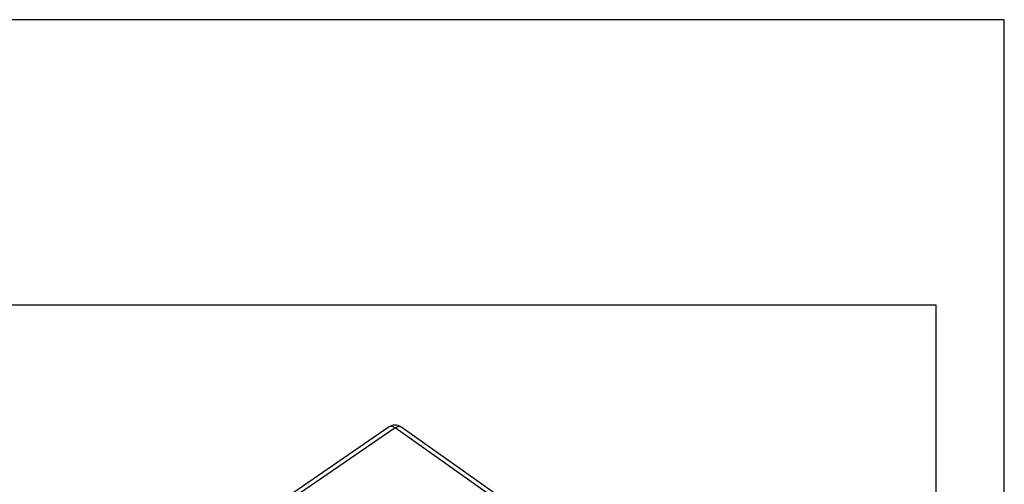
# Model space of a CAD drawing. Units: millimetres. Extents: x -64 to 233, y -111 to 99.
# Drawn here: x 161 to 233, y 65 to 99 of the extents above; entities that cross this region are included whole.
import ezdxf

# ---------------------------------------------------------------- set-up
doc = ezdxf.new("R2010")
doc.units = ezdxf.units.MM
doc.layers.add('1', color=7, linetype='Continuous')

# ---------------------------------------------------------------- blocks, each defined once
blk = doc.blocks.new('23505_F_1__2', base_point=(340.79, 23.37))
at = {"color": 7, "linetype": 'Continuous'}
for p, q in [((375.56, 138.11), (360.59, 127.81)), ((376.42, 137.94), (361.45, 127.64)), ((429.3, 100.55), (376.42, 137.94)), ((430.15, 100.71), (377.28, 138.1))]:
    blk.add_line(p, q, dxfattribs=at)
blk.add_arc((376.41, 136.87), 1.5, 54.7356, 124.5343, dxfattribs=at)
for points, knots in [([(376.42, 137.94), (376.34, 137.99), (376.19, 138.09), (375.96, 138.17), (375.74, 138.19), (375.62, 138.14), (375.56, 138.11)], [0, 0, 0, 0, 0.288351, 0.5358331, 0.7438069, 0.9258477, 0.9258477, 0.9258477, 0.9258477]), ([(376.42, 137.94), (376.5, 137.99), (376.65, 138.09), (376.89, 138.17), (377.11, 138.19), (377.22, 138.13), (377.28, 138.1)], [0, 0, 0, 0, 0.2870772, 0.5332711, 0.7399526, 0.9206878, 0.9206878, 0.9206878, 0.9206878])]:
    blk.add_open_spline(points, degree=3, knots=knots, dxfattribs=at)
blk = doc.blocks.new('Assonometria1', base_point=(388, 82))
blk.add_blockref('23505_F_1__2', (340.79, 23.37))
blk = doc.blocks.new('_formato_A4', base_point=(84.5, -6))
at = {"layer": '1', "color": 7, "linetype": 'Continuous'}
for p, q in [((233, 99), (-64, 99)), ((233, -111), (233, 99)), ((228, 78), (-59, 78)), ((228, -106), (228, 78))]:
    blk.add_line(p, q, dxfattribs=at)
blk = doc.blocks.new('A4_oriz', base_point=(-148.5, 105))
at = {"layer": '1'}
blk.add_blockref('_formato_A4', (84.5, -6), dxfattribs=at)

msp = doc.modelspace()

# ---------------------------------------------------------------- block references
msp.add_blockref('A4_oriz', (-148.5, 105))
at = {"xscale": 0.5, "yscale": 0.5, "zscale": 0.5}
msp.add_blockref('Assonometria1', (194, 41), dxfattribs=at)

doc.saveas('drawing.dxf')
